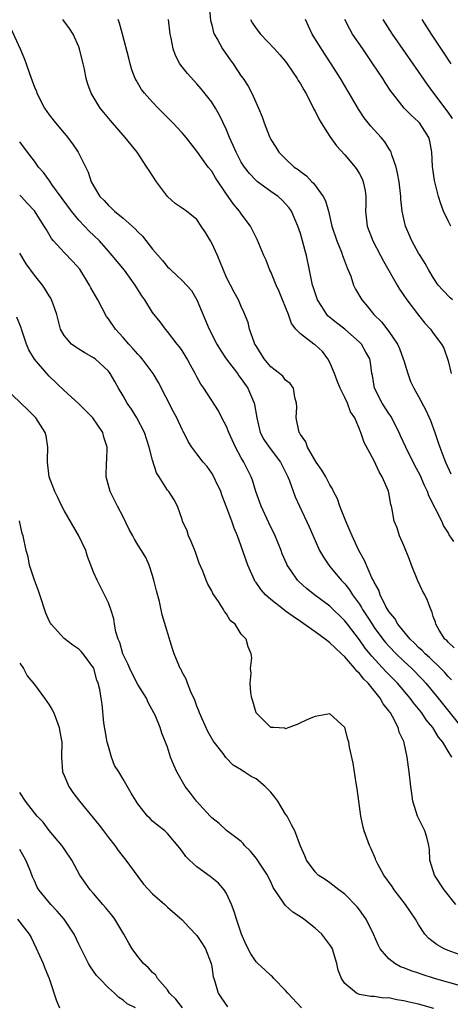
# Model space of a CAD drawing. Units: inches. Extents: x 2550000 to 2553000, y 1518000 to 1521000.
# Drawn here: x 2550447 to 2550505, y 1519279 to 1519413 of the extents above; entities that cross this region are included whole.
import ezdxf

# ---------------------------------------------------------------- set-up
doc = ezdxf.new("R2010")
doc.units = ezdxf.units.IN
doc.header["$MEASUREMENT"] = 0
doc.layers.add('LD25501518_2ft', color=83, linetype='Continuous')

msp = doc.modelspace()

# ---------------------------------------------------------------- linework, layer by layer
at = {"layer": 'LD25501518_2ft'}
for points, elevation in [([(2550472.63, 1519415), (2550472.85, 1519412.85), (2550473, 1519412.29), (2550473.24, 1519411.24), (2550473.34, 1519411), (2550473.82, 1519410.18), (2550474.46, 1519409), (2550475.51, 1519407.51), (2550475.89, 1519407), (2550477, 1519405.33), (2550477.24, 1519405), (2550477.94, 1519403.94), (2550478.44, 1519403), (2550479.33, 1519401), (2550479.82, 1519399.82), (2550480.09, 1519399), (2550480.77, 1519397.23), (2550480.87, 1519397), (2550481, 1519396.74), (2550481.69, 1519395.69), (2550482.1, 1519395), (2550483, 1519394.09), (2550484.18, 1519393), (2550484.68, 1519392.68), (2550485, 1519392.41), (2550485.82, 1519391.82), (2550486.55, 1519391), (2550486.79, 1519390.79), (2550488.1, 1519389), (2550488.41, 1519388.41), (2550488.81, 1519387), (2550489.28, 1519385), (2550489.93, 1519383), (2550490.56, 1519381.44), (2550490.72, 1519381), (2550490.78, 1519380.78), (2550491.33, 1519379.33), (2550491.48, 1519379), (2550491.82, 1519378.18), (2550492.21, 1519377), (2550492.46, 1519376.46), (2550493.3, 1519375), (2550494.09, 1519374.09), (2550494.95, 1519373), (2550495.99, 1519371.99), (2550497, 1519370.68), (2550498.14, 1519369), (2550498.4, 1519368.4), (2550498.94, 1519367), (2550499, 1519366.76), (2550499.56, 1519365), (2550499.92, 1519363.92), (2550500.37, 1519363), (2550501, 1519361.89), (2550502.01, 1519360.01), (2550502.64, 1519358.64), (2550503.19, 1519357), (2550503.67, 1519355.67), (2550503.87, 1519355), (2550504.42, 1519353.58), (2550504.66, 1519353), (2550505.38, 1519351.38)], 8984), ([(2550445.79, 1519411.79), (2550447.06, 1519409), (2550447.64, 1519407.64), (2550447.87, 1519407), (2550448.32, 1519405.68), (2550448.7, 1519404.7), (2550449, 1519403.84), (2550449.25, 1519403.25), (2550449.33, 1519403), (2550450.36, 1519401), (2550451, 1519400.07), (2550451.83, 1519399), (2550453, 1519397.61), (2550453.29, 1519397.29), (2550454.16, 1519396.16), (2550454.92, 1519395), (2550456.28, 1519392.28), (2550456.69, 1519391), (2550457, 1519390.44), (2550457.87, 1519389), (2550458.45, 1519388.45), (2550459, 1519387.79), (2550459.44, 1519387.44), (2550459.83, 1519387), (2550461, 1519386.07), (2550462.62, 1519384.62), (2550463, 1519384.22), (2550463.62, 1519383.62), (2550465, 1519381.84), (2550466.32, 1519380.32), (2550467, 1519379.46), (2550467.26, 1519379.26), (2550467.49, 1519379), (2550469, 1519377.63), (2550470.24, 1519376.24), (2550471, 1519374.99), (2550472.66, 1519371), (2550473.67, 1519369), (2550474.17, 1519368.17), (2550474.97, 1519367), (2550476.48, 1519365), (2550476.69, 1519364.69), (2550477, 1519364.29), (2550477.89, 1519363), (2550478.76, 1519361), (2550478.81, 1519360.81), (2550479.09, 1519359), (2550479.57, 1519357), (2550480.07, 1519356.07), (2550480.76, 1519355), (2550482.3, 1519353), (2550483, 1519351.63), (2550483.32, 1519351), (2550483.54, 1519350.46), (2550484.3, 1519348.3), (2550484.89, 1519347), (2550486.2, 1519344.2), (2550487, 1519342.35), (2550487.61, 1519341), (2550488.12, 1519340.11), (2550488.84, 1519339), (2550489, 1519338.83), (2550490.51, 1519337), (2550491, 1519336.5), (2550491.67, 1519335.67), (2550492.08, 1519335), (2550493, 1519333.72), (2550493.29, 1519333.29), (2550493.43, 1519333), (2550494.05, 1519332.05), (2550494.7, 1519331), (2550495, 1519330.57), (2550496.18, 1519329), (2550496.54, 1519328.54), (2550497, 1519328.03), (2550497.98, 1519327), (2550499, 1519326), (2550500.07, 1519325), (2550501.52, 1519323.52), (2550502, 1519323), (2550503.66, 1519321), (2550506.93, 1519316.93)], 8992), ([(2550505.46, 1519323.46), (2550505, 1519323.92), (2550504.5, 1519324.5), (2550504.02, 1519325), (2550502.48, 1519326.48), (2550501.9, 1519327), (2550501.47, 1519327.47), (2550501, 1519327.87), (2550500.44, 1519328.44), (2550499.85, 1519329), (2550498.19, 1519331), (2550497.78, 1519331.78), (2550497, 1519332.72), (2550496.59, 1519333.41), (2550495.82, 1519335), (2550495.64, 1519335.64), (2550495, 1519336.71), (2550494.92, 1519336.92), (2550494.69, 1519337.31), (2550493.67, 1519339.67), (2550492.92, 1519341), (2550492.02, 1519343), (2550491.72, 1519343.72), (2550491.15, 1519345), (2550490.34, 1519347), (2550490.01, 1519348.01), (2550489.49, 1519349), (2550489.35, 1519349.35), (2550489, 1519349.9), (2550488.43, 1519351), (2550487.92, 1519351.92), (2550487.14, 1519353), (2550485.96, 1519355), (2550485.73, 1519355.73), (2550485, 1519356.73), (2550484.91, 1519356.91), (2550484.85, 1519357), (2550484.78, 1519357.22), (2550484.43, 1519359), (2550484.5, 1519360.5), (2550484.47, 1519361), (2550484.24, 1519361.76), (2550484.08, 1519363), (2550483.63, 1519363.63), (2550483, 1519364.09), (2550482.63, 1519364.63), (2550482.17, 1519365), (2550481, 1519365.9), (2550480.1, 1519367), (2550479, 1519368.74), (2550478.85, 1519369), (2550478.74, 1519369.26), (2550478.11, 1519371), (2550477.91, 1519371.91), (2550477.34, 1519373.34), (2550477, 1519374.1), (2550476.62, 1519375), (2550476.03, 1519376.03), (2550475.54, 1519377), (2550475, 1519378.04), (2550473.76, 1519381), (2550473, 1519382.68), (2550472.82, 1519383), (2550472.14, 1519384.14), (2550471.59, 1519385), (2550471, 1519385.87), (2550469.58, 1519387), (2550469, 1519387.43), (2550468.06, 1519388.06), (2550467, 1519389.01), (2550465.51, 1519391), (2550464.51, 1519392.51), (2550464.22, 1519393), (2550462.89, 1519395), (2550461.29, 1519397), (2550459.29, 1519399.29), (2550458.37, 1519400.37), (2550457.89, 1519401), (2550456.66, 1519403), (2550456.21, 1519404.21), (2550455.99, 1519405), (2550455.75, 1519406.25), (2550455.58, 1519407), (2550455.1, 1519409), (2550455, 1519409.3), (2550454.23, 1519411), (2550453.76, 1519411.76), (2550452.85, 1519413)], 8990), ([(2550505.81, 1519327.81), (2550505, 1519328.57), (2550504.81, 1519328.81), (2550504.58, 1519329), (2550503.78, 1519330.22), (2550503.35, 1519331), (2550503.3, 1519331.3), (2550503, 1519332.07), (2550502.8, 1519332.8), (2550502.67, 1519333), (2550502.22, 1519334.22), (2550501.87, 1519335), (2550501.55, 1519335.55), (2550500.89, 1519336.89), (2550500.04, 1519339), (2550499.79, 1519339.79), (2550499, 1519341.67), (2550498.42, 1519343), (2550498.09, 1519344.09), (2550497.69, 1519345), (2550497.45, 1519346.55), (2550497.35, 1519347), (2550497.25, 1519347.25), (2550497, 1519348.82), (2550496.95, 1519349.05), (2550496.09, 1519351), (2550495.68, 1519351.68), (2550495, 1519353.15), (2550493.63, 1519355.63), (2550493.19, 1519357), (2550493.12, 1519357.11), (2550493, 1519357.44), (2550492.36, 1519359), (2550491.8, 1519359.8), (2550491.38, 1519361), (2550491, 1519361.75), (2550490.4, 1519363), (2550490, 1519364), (2550489.61, 1519365), (2550489, 1519366.48), (2550488.73, 1519367), (2550487.99, 1519367.99), (2550487, 1519368.88), (2550486.82, 1519369), (2550485, 1519370.36), (2550484.39, 1519371), (2550483.79, 1519371.79), (2550483.38, 1519373), (2550482.58, 1519375), (2550482.12, 1519376.12), (2550481.72, 1519377), (2550481, 1519378.77), (2550480.88, 1519379), (2550480.36, 1519380.36), (2550480.05, 1519381), (2550479.17, 1519383.17), (2550478.24, 1519385), (2550477, 1519386.65), (2550476.78, 1519387), (2550475.94, 1519387.94), (2550475.24, 1519389), (2550475, 1519389.33), (2550473.53, 1519391.53), (2550473, 1519392.43), (2550472.53, 1519393), (2550471, 1519395.17), (2550470.17, 1519396.17), (2550469.54, 1519397), (2550469, 1519397.62), (2550467.74, 1519399), (2550465.75, 1519401), (2550465, 1519401.78), (2550463.9, 1519403), (2550463.51, 1519403.51), (2550462.76, 1519404.76), (2550462.64, 1519405), (2550462.19, 1519406.19), (2550461.94, 1519407), (2550461.76, 1519407.76), (2550460.93, 1519411), (2550460.51, 1519412.51), (2550460.35, 1519413)], 8988), ([(2550505.78, 1519342.22), (2550505.15, 1519343.15), (2550505, 1519343.43), (2550504.38, 1519344.38), (2550504.14, 1519345), (2550502.41, 1519348.41), (2550502.2, 1519349), (2550501.82, 1519349.82), (2550501.2, 1519351.2), (2550500.51, 1519352.51), (2550499.26, 1519355), (2550498.55, 1519356.55), (2550498.37, 1519357), (2550497.24, 1519359.24), (2550497, 1519359.57), (2550496.09, 1519361), (2550495.06, 1519363), (2550494.75, 1519364.75), (2550494.67, 1519365), (2550494.5, 1519366.5), (2550494.39, 1519367), (2550493.87, 1519367.88), (2550493.27, 1519369), (2550493, 1519369.27), (2550491.01, 1519371.01), (2550489.88, 1519371.88), (2550488.78, 1519372.78), (2550488.59, 1519373), (2550487.91, 1519374.09), (2550487.32, 1519375), (2550487, 1519375.95), (2550486.75, 1519376.75), (2550486.66, 1519377), (2550486.55, 1519377.45), (2550486.25, 1519379), (2550485.83, 1519381), (2550485.63, 1519381.63), (2550485.29, 1519383), (2550485, 1519384), (2550484.67, 1519385), (2550483.79, 1519387), (2550483.47, 1519387.47), (2550483, 1519388), (2550482.52, 1519388.52), (2550481.98, 1519389), (2550481, 1519389.69), (2550479.21, 1519391), (2550479, 1519391.17), (2550478.1, 1519392.1), (2550477.42, 1519393), (2550477, 1519393.67), (2550476.29, 1519395), (2550475.92, 1519395.92), (2550475.42, 1519397), (2550475, 1519398.04), (2550474.56, 1519399), (2550474.05, 1519400.05), (2550473.49, 1519401), (2550473, 1519401.78), (2550471.58, 1519403.58), (2550471, 1519404.29), (2550469.7, 1519405.7), (2550469, 1519406.59), (2550468.7, 1519407), (2550468.1, 1519408.1), (2550467.79, 1519409), (2550467.51, 1519410.49), (2550467.39, 1519411), (2550467.14, 1519413)], 8986), ([(2550478.25, 1519413), (2550478.51, 1519412.51), (2550479, 1519411.79), (2550479.61, 1519411), (2550481.52, 1519409), (2550482.22, 1519408.22), (2550483, 1519407.29), (2550483.22, 1519407), (2550484.56, 1519405), (2550484.71, 1519404.71), (2550485, 1519404.26), (2550485.45, 1519403.45), (2550485.72, 1519403), (2550486.55, 1519401.45), (2550486.84, 1519400.84), (2550487, 1519400.58), (2550487.52, 1519399.52), (2550487.83, 1519399), (2550489, 1519397.12), (2550489.89, 1519395.89), (2550491, 1519394.67), (2550492.43, 1519393), (2550492.66, 1519392.66), (2550493, 1519392.08), (2550493.38, 1519391.38), (2550493.52, 1519391), (2550493.77, 1519389.77), (2550493.86, 1519389), (2550493.87, 1519387.87), (2550493.84, 1519387), (2550494.06, 1519385), (2550494.82, 1519383), (2550495.87, 1519381), (2550496.24, 1519380.24), (2550498.09, 1519377), (2550498.43, 1519376.43), (2550499.41, 1519375), (2550501, 1519372.91), (2550501.85, 1519371.85), (2550502.64, 1519371), (2550503, 1519370.45), (2550504.11, 1519369), (2550504.43, 1519368.43), (2550505, 1519366.71), (2550505.41, 1519365)], 8982), ([(2550505.6, 1519375), (2550505.28, 1519375.28), (2550504.28, 1519376.28), (2550503.66, 1519377), (2550503, 1519378), (2550502.39, 1519379), (2550501.91, 1519379.91), (2550501.2, 1519381), (2550501, 1519381.34), (2550500.1, 1519383), (2550499.22, 1519385), (2550499, 1519385.97), (2550498.8, 1519387), (2550498.62, 1519388.62), (2550498.62, 1519389), (2550498.57, 1519389.43), (2550498.37, 1519391), (2550498.17, 1519392.17), (2550497.95, 1519393), (2550497.37, 1519394.63), (2550497.28, 1519395), (2550497.2, 1519395.2), (2550497, 1519395.49), (2550496.42, 1519396.42), (2550495.95, 1519397), (2550494.55, 1519398.55), (2550494.18, 1519399), (2550493.66, 1519399.66), (2550492.86, 1519400.86), (2550491.62, 1519403), (2550490.42, 1519405), (2550489.16, 1519407), (2550488.3, 1519408.3), (2550486.58, 1519411), (2550486.11, 1519412.11), (2550485.71, 1519413)], 8980), ([(2550505.36, 1519385), (2550505, 1519385.68), (2550504.37, 1519387), (2550504.01, 1519388.01), (2550503.72, 1519389), (2550503.18, 1519391.18), (2550502.91, 1519393.09), (2550502.8, 1519395), (2550502.51, 1519396.51), (2550502.39, 1519397), (2550501.86, 1519397.86), (2550501.12, 1519399), (2550501, 1519399.13), (2550500.01, 1519400.01), (2550499.07, 1519401), (2550497.47, 1519403), (2550497.27, 1519403.27), (2550496.48, 1519404.48), (2550496.16, 1519405), (2550494.83, 1519407), (2550494.07, 1519408.07), (2550493.45, 1519409), (2550492.08, 1519411), (2550491.69, 1519411.69), (2550491.04, 1519413)], 8978), ([(2550505.58, 1519399.58), (2550505, 1519400.44), (2550503.07, 1519403), (2550502.2, 1519404.2), (2550501, 1519405.97), (2550497.48, 1519411), (2550496.52, 1519412.52), (2550496.23, 1519413)], 8976), ([(2550501.44, 1519413), (2550502.69, 1519411), (2550504.43, 1519408.43), (2550505.38, 1519407)], 8974), ([(2550505.49, 1519313), (2550505, 1519313.79), (2550504.29, 1519315), (2550503.71, 1519315.71), (2550502.94, 1519317), (2550502.05, 1519318.05), (2550501.44, 1519319), (2550501, 1519319.55), (2550500.34, 1519320.34), (2550499.87, 1519321), (2550498.15, 1519323), (2550496.59, 1519324.59), (2550494.68, 1519326.68), (2550493.78, 1519327.78), (2550493, 1519328.88), (2550491.36, 1519331), (2550491, 1519331.48), (2550489, 1519333.44), (2550486.93, 1519335), (2550485.85, 1519335.85), (2550484.79, 1519336.79), (2550484.59, 1519337), (2550483.76, 1519338.24), (2550483.22, 1519339), (2550483.15, 1519339.15), (2550482.55, 1519340.55), (2550482.39, 1519341), (2550481.58, 1519343), (2550480.74, 1519344.74), (2550479.69, 1519347), (2550479.52, 1519347.52), (2550478.97, 1519349), (2550478.53, 1519350.53), (2550478.36, 1519351), (2550477.89, 1519351.89), (2550477.35, 1519353), (2550477, 1519353.58), (2550476.22, 1519355), (2550475.32, 1519357), (2550475, 1519357.81), (2550474.37, 1519359), (2550473.93, 1519359.93), (2550471.95, 1519363), (2550471.54, 1519363.54), (2550471, 1519364.53), (2550470.77, 1519365), (2550470.14, 1519366.14), (2550469.69, 1519367), (2550469, 1519368.13), (2550468.64, 1519368.64), (2550468.33, 1519369), (2550467, 1519370.72), (2550466.75, 1519371), (2550466.01, 1519372.01), (2550465, 1519373.28), (2550463.92, 1519375), (2550463.52, 1519375.52), (2550462.64, 1519377), (2550461.17, 1519379), (2550459.52, 1519381), (2550459, 1519381.58), (2550457.79, 1519383), (2550456.36, 1519384.36), (2550455.78, 1519385), (2550455, 1519385.8), (2550454.02, 1519387), (2550452.73, 1519388.73), (2550451.36, 1519390.64), (2550451.07, 1519391.07), (2550450.24, 1519392.24), (2550449.56, 1519393), (2550449, 1519393.77), (2550448.04, 1519395), (2550447, 1519396.4)], 8994), ([(2550506.03, 1519293), (2550504.46, 1519295), (2550503.15, 1519297), (2550502.54, 1519299), (2550502.48, 1519300.48), (2550502.4, 1519301), (2550502.14, 1519302.14), (2550501.85, 1519303), (2550501.56, 1519303.56), (2550500.87, 1519305), (2550500.24, 1519307), (2550500.07, 1519308.07), (2550499.95, 1519309), (2550499.74, 1519311), (2550499.63, 1519311.63), (2550499.48, 1519313), (2550499.07, 1519314.93), (2550499, 1519315.11), (2550498.39, 1519316.39), (2550498.25, 1519317), (2550497.48, 1519318.52), (2550497.19, 1519319), (2550497.1, 1519319.1), (2550497, 1519319.27), (2550496.23, 1519320.23), (2550495.82, 1519321), (2550494.17, 1519323), (2550493.58, 1519323.58), (2550493, 1519324.33), (2550492.64, 1519324.64), (2550492.39, 1519325), (2550491, 1519326.6), (2550490.58, 1519327), (2550489.75, 1519327.75), (2550489, 1519328.5), (2550488.7, 1519328.7), (2550488.34, 1519329), (2550487, 1519330), (2550485, 1519331.4), (2550484.04, 1519332.04), (2550483, 1519332.8), (2550482.88, 1519332.88), (2550481, 1519334.36), (2550480.28, 1519335), (2550479.67, 1519335.67), (2550479, 1519336.66), (2550478.85, 1519336.85), (2550478.77, 1519337), (2550477.9, 1519339), (2550477, 1519341.61), (2550476.49, 1519343), (2550476.03, 1519344.03), (2550475.72, 1519345), (2550474.97, 1519347), (2550474.4, 1519348.4), (2550474.21, 1519349), (2550473.49, 1519350.51), (2550473.19, 1519351.19), (2550473, 1519351.49), (2550472.39, 1519352.39), (2550471.83, 1519353), (2550471, 1519354.13), (2550470.32, 1519355), (2550469.8, 1519355.8), (2550469.23, 1519357), (2550469.14, 1519357.14), (2550469, 1519357.42), (2550468.26, 1519359), (2550467.8, 1519359.8), (2550465.77, 1519363.77), (2550465.05, 1519365), (2550463.57, 1519367), (2550463.31, 1519367.31), (2550463, 1519367.63), (2550462.37, 1519368.37), (2550461.79, 1519369), (2550461, 1519369.9), (2550459.95, 1519371), (2550459, 1519372.41), (2550458.74, 1519372.74), (2550457.57, 1519375), (2550456.63, 1519376.63), (2550456.45, 1519377), (2550455.13, 1519379.13), (2550454.19, 1519380.19), (2550453, 1519381.42), (2550451.57, 1519383), (2550451.31, 1519383.31), (2550450.56, 1519384.56), (2550450.32, 1519385), (2550449, 1519387.06), (2550448.07, 1519388.07), (2550447.18, 1519389), (2550447, 1519389.18)], 8996), ([(2550507, 1519286.05), (2550505, 1519286.77), (2550504.46, 1519287), (2550503.52, 1519287.52), (2550503, 1519287.95), (2550502.4, 1519288.39), (2550501.86, 1519289), (2550501, 1519290.28), (2550500.57, 1519291), (2550499.23, 1519293), (2550497.72, 1519295), (2550497.43, 1519295.43), (2550496.32, 1519297), (2550495.5, 1519298.5), (2550495.24, 1519299), (2550495.18, 1519299.18), (2550494.58, 1519300.58), (2550494.37, 1519301), (2550493.99, 1519301.99), (2550493.64, 1519303), (2550493.5, 1519303.5), (2550493.19, 1519305), (2550492.91, 1519307), (2550492.7, 1519308.7), (2550492.56, 1519309.44), (2550492.17, 1519312.17), (2550491.66, 1519314.35), (2550491.54, 1519315), (2550491.44, 1519315.44), (2550491, 1519317), (2550489, 1519318.85), (2550487, 1519318.51), (2550486.17, 1519318.17), (2550485, 1519317.65), (2550484.57, 1519317.43), (2550483.45, 1519317), (2550483, 1519316.85), (2550482.91, 1519316.91), (2550481.37, 1519317), (2550481, 1519317.03), (2550479, 1519318.99), (2550478.58, 1519320.58), (2550478.42, 1519321), (2550478.28, 1519321.72), (2550478.22, 1519323), (2550478.36, 1519324.36), (2550478.23, 1519325), (2550478.44, 1519326.44), (2550478.35, 1519327), (2550477.95, 1519327.95), (2550477.66, 1519329), (2550477, 1519329.68), (2550476.18, 1519331), (2550475.51, 1519331.51), (2550475, 1519332.4), (2550474.74, 1519332.74), (2550474.6, 1519333), (2550473.93, 1519334.07), (2550473.16, 1519335.16), (2550473, 1519335.52), (2550472.46, 1519336.46), (2550472.25, 1519337), (2550471.81, 1519338.19), (2550471.31, 1519339.31), (2550470.78, 1519340.78), (2550470.72, 1519341), (2550470.22, 1519342.22), (2550469.87, 1519343), (2550469.67, 1519343.67), (2550469.05, 1519345), (2550469, 1519345.21), (2550468.37, 1519347), (2550467.89, 1519347.89), (2550467.17, 1519349), (2550467, 1519349.18), (2550465.87, 1519351), (2550465.52, 1519351.52), (2550465, 1519353.27), (2550464.54, 1519355), (2550463.88, 1519357), (2550462.86, 1519359), (2550462.15, 1519360.15), (2550461.56, 1519361), (2550461, 1519361.99), (2550460.38, 1519363), (2550459.9, 1519363.9), (2550459.25, 1519365), (2550459, 1519365.33), (2550457.2, 1519367), (2550457, 1519367.15), (2550455.81, 1519367.81), (2550455, 1519368.3), (2550454.58, 1519368.58), (2550453.99, 1519369), (2550453, 1519370.17), (2550452.53, 1519371), (2550452.02, 1519373), (2550451.47, 1519374.53), (2550451.32, 1519375), (2550451.21, 1519375.21), (2550451, 1519375.52), (2550450.46, 1519376.46), (2550450.07, 1519377), (2550449, 1519378.35), (2550447.89, 1519379.89), (2550447, 1519381.33)], 8998), ([(2550507, 1519281.9), (2550503.17, 1519283), (2550501.51, 1519283.51), (2550501, 1519283.69), (2550500.01, 1519284.01), (2550499, 1519284.44), (2550498.58, 1519284.58), (2550497.8, 1519285), (2550497, 1519285.65), (2550495.82, 1519287), (2550495.53, 1519287.53), (2550494.91, 1519289), (2550493.89, 1519291), (2550493.53, 1519291.53), (2550493, 1519292.27), (2550492.68, 1519292.68), (2550491, 1519294.42), (2550490.2, 1519295), (2550489, 1519295.93), (2550488.38, 1519296.38), (2550487.41, 1519297), (2550487, 1519297.42), (2550485.83, 1519299), (2550485.6, 1519299.6), (2550485, 1519300.9), (2550484.24, 1519303), (2550483.79, 1519303.79), (2550483.19, 1519305), (2550483, 1519305.25), (2550481.95, 1519307), (2550481.55, 1519307.55), (2550481, 1519308.22), (2550480.23, 1519309), (2550479, 1519310.03), (2550478.35, 1519310.35), (2550477.41, 1519311), (2550477.15, 1519311.15), (2550477, 1519311.27), (2550475.91, 1519311.91), (2550474.93, 1519312.93), (2550474.53, 1519313.47), (2550473.34, 1519315), (2550473.2, 1519315.2), (2550472.47, 1519316.47), (2550471.36, 1519319), (2550471.27, 1519319.27), (2550471, 1519319.88), (2550470.7, 1519320.7), (2550470.17, 1519321.83), (2550469.71, 1519323), (2550469.54, 1519323.54), (2550469, 1519324.53), (2550468.85, 1519324.85), (2550468.74, 1519325), (2550468.54, 1519325.46), (2550467.93, 1519327), (2550467.69, 1519327.69), (2550466.27, 1519332.27), (2550465.91, 1519334.09), (2550465.53, 1519335.53), (2550465.18, 1519337), (2550465, 1519337.6), (2550464.53, 1519339), (2550464.06, 1519340.06), (2550463.51, 1519341), (2550463, 1519341.77), (2550462.53, 1519342.53), (2550462.3, 1519343), (2550461.84, 1519343.84), (2550461, 1519345.57), (2550460.23, 1519347), (2550459.85, 1519347.85), (2550459.25, 1519349), (2550458.72, 1519351), (2550458.76, 1519353), (2550458.78, 1519353.22), (2550458.85, 1519355), (2550458.39, 1519356.39), (2550458.25, 1519357), (2550456.9, 1519359), (2550454.94, 1519360.94), (2550453, 1519362.72), (2550451, 1519364.64), (2550450.66, 1519365), (2550449, 1519366.96), (2550448.23, 1519368.23), (2550447.94, 1519369), (2550447.26, 1519371), (2550447.21, 1519371.21), (2550446.63, 1519372.63)], 9000), ([(2550503.08, 1519278.92), (2550501, 1519279.48), (2550499.75, 1519279.75), (2550499, 1519279.97), (2550498.07, 1519280.07), (2550497, 1519280.34), (2550496.32, 1519280.32), (2550495, 1519280.56), (2550494.53, 1519280.53), (2550493, 1519280.82), (2550492.86, 1519280.86), (2550492.58, 1519281), (2550491, 1519282.28), (2550490.55, 1519283), (2550490.1, 1519284.1), (2550489.92, 1519285), (2550489.5, 1519286.5), (2550489.33, 1519287), (2550489.22, 1519287.22), (2550489, 1519287.56), (2550487.92, 1519289), (2550487, 1519289.79), (2550485.46, 1519291), (2550485, 1519291.34), (2550483.97, 1519291.97), (2550483, 1519292.87), (2550482.92, 1519292.92), (2550482.68, 1519293.32), (2550481.32, 1519295.32), (2550481, 1519296.07), (2550480.69, 1519296.69), (2550480.56, 1519297), (2550479.64, 1519298.36), (2550479.13, 1519299.13), (2550479, 1519299.31), (2550478.23, 1519300.23), (2550477.42, 1519301), (2550477.27, 1519301.27), (2550477, 1519301.54), (2550475, 1519303.03), (2550474.01, 1519304.01), (2550473, 1519304.74), (2550472.79, 1519305), (2550470.94, 1519307), (2550470.12, 1519308.12), (2550469.42, 1519309), (2550468.28, 1519311), (2550467.88, 1519311.88), (2550467.42, 1519313), (2550467, 1519314.34), (2550466.26, 1519316.26), (2550466, 1519317), (2550465.34, 1519318.66), (2550465.18, 1519319), (2550464.38, 1519320.38), (2550464.17, 1519321), (2550463, 1519322.85), (2550462.26, 1519324.26), (2550461.9, 1519325), (2550461.65, 1519325.65), (2550460.98, 1519327), (2550460.54, 1519328.54), (2550460.33, 1519329), (2550460.03, 1519329.97), (2550459.83, 1519331), (2550459.73, 1519331.73), (2550459.32, 1519333), (2550459, 1519333.92), (2550458.49, 1519335), (2550457.98, 1519335.98), (2550457.47, 1519337), (2550457, 1519338.06), (2550456.18, 1519340.18), (2550455.95, 1519341), (2550455.02, 1519343), (2550453, 1519346.44), (2550452.7, 1519347), (2550452.18, 1519348.18), (2550451.76, 1519349), (2550451, 1519351), (2550450.76, 1519353), (2550450.75, 1519353.25), (2550450.8, 1519355), (2550450.57, 1519356.57), (2550450.45, 1519357), (2550449.18, 1519359), (2550448.09, 1519360.09), (2550445.03, 1519363)], 9002), ([(2550485.14, 1519279), (2550483.29, 1519281), (2550483, 1519281.37), (2550481.39, 1519283), (2550481.22, 1519283.22), (2550481, 1519283.39), (2550480.17, 1519284.17), (2550479.22, 1519285), (2550479, 1519285.22), (2550478.3, 1519286.3), (2550477.63, 1519287.63), (2550477.02, 1519289), (2550476.33, 1519291), (2550476.04, 1519292.04), (2550475.66, 1519293), (2550475, 1519294.5), (2550474.7, 1519295), (2550473.9, 1519295.9), (2550472.79, 1519296.79), (2550471, 1519298.11), (2550469.98, 1519299), (2550469.5, 1519299.5), (2550469, 1519300.26), (2550468.67, 1519300.67), (2550467, 1519302.65), (2550466.63, 1519303), (2550465.7, 1519303.7), (2550465, 1519304.3), (2550464.66, 1519304.66), (2550464.32, 1519305), (2550463, 1519306.67), (2550462.77, 1519307), (2550462.11, 1519308.11), (2550461.35, 1519309.35), (2550461, 1519310.01), (2550460.4, 1519311), (2550459.84, 1519311.84), (2550459.44, 1519313), (2550459, 1519314.41), (2550458.86, 1519315), (2550458.59, 1519316.59), (2550458.37, 1519317.63), (2550458.17, 1519320.17), (2550458.02, 1519321), (2550457.84, 1519322.16), (2550457.63, 1519323), (2550457.43, 1519323.43), (2550457.05, 1519325), (2550457, 1519325.11), (2550455.61, 1519327), (2550455.32, 1519327.32), (2550455, 1519327.65), (2550454.17, 1519328.17), (2550453, 1519329.07), (2550451.26, 1519331), (2550451.16, 1519331.16), (2550451, 1519331.47), (2550450.52, 1519332.52), (2550449.72, 1519335), (2550449.56, 1519335.56), (2550449, 1519337), (2550448.32, 1519339), (2550448.16, 1519340.16), (2550447.86, 1519341), (2550447.48, 1519343), (2550447.33, 1519343.33), (2550446.98, 1519345.02)], 9004), ([(2550447, 1519325.73), (2550447.52, 1519325), (2550448.03, 1519324.03), (2550449, 1519322.83), (2550450.36, 1519321), (2550451, 1519320.09), (2550451.41, 1519319.41), (2550451.61, 1519319), (2550452.36, 1519317), (2550452.43, 1519316.43), (2550452.7, 1519315), (2550452.64, 1519313), (2550452.78, 1519311), (2550453, 1519310.52), (2550453.64, 1519309), (2550454.2, 1519308.2), (2550455.1, 1519307), (2550457.76, 1519303.76), (2550458.35, 1519303), (2550459, 1519302.11), (2550459.86, 1519301), (2550460.33, 1519300.33), (2550461.37, 1519299), (2550463, 1519296.8), (2550463.78, 1519295.78), (2550465, 1519294.44), (2550466.64, 1519293), (2550467, 1519292.67), (2550469, 1519290.92), (2550469.92, 1519289.92), (2550471, 1519288.79), (2550471.71, 1519287.71), (2550472.14, 1519287), (2550472.91, 1519285), (2550473, 1519284.56), (2550473.21, 1519283.21), (2550473.27, 1519283), (2550473.44, 1519282.56), (2550473.88, 1519281), (2550474.31, 1519280.31), (2550475.13, 1519279.13)], 9006), ([(2550469.03, 1519279), (2550468.16, 1519280.16), (2550467.29, 1519281), (2550467, 1519281.42), (2550465.67, 1519283), (2550465.43, 1519283.43), (2550465, 1519283.8), (2550464.44, 1519284.44), (2550463.77, 1519285), (2550463, 1519285.94), (2550462.22, 1519287), (2550461.77, 1519287.77), (2550461.11, 1519289), (2550459.87, 1519291), (2550459.5, 1519291.5), (2550458.6, 1519292.61), (2550458.25, 1519293), (2550457, 1519294.5), (2550456.55, 1519295), (2550455.9, 1519295.9), (2550455.14, 1519297), (2550454.04, 1519299), (2550453, 1519300.57), (2550452.84, 1519300.84), (2550452.72, 1519301), (2550451, 1519303.06), (2550450.16, 1519304.16), (2550449.37, 1519305), (2550449, 1519305.42), (2550447.77, 1519307), (2550447, 1519308.2)], 9008), ([(2550462.69, 1519279), (2550461.55, 1519279.55), (2550461, 1519280.06), (2550460.41, 1519280.41), (2550459.84, 1519281), (2550459, 1519281.69), (2550457.79, 1519283), (2550457.39, 1519283.39), (2550457, 1519283.98), (2550456.58, 1519284.58), (2550456.33, 1519285), (2550455.65, 1519286.35), (2550455.31, 1519287), (2550455, 1519287.62), (2550454.36, 1519289), (2550453.01, 1519291), (2550452.09, 1519292.09), (2550451.21, 1519293), (2550449.58, 1519295), (2550449.38, 1519295.38), (2550449, 1519296.23), (2550448.75, 1519296.75), (2550448.45, 1519297.55), (2550447.84, 1519299), (2550447, 1519300.48)], 9010), ([(2550446.68, 1519291), (2550448.27, 1519289), (2550448.53, 1519288.53), (2550449.2, 1519287.2), (2550450.16, 1519285), (2550450.38, 1519284.38), (2550450.97, 1519283), (2550451.96, 1519279.96), (2550452.37, 1519279)], 9012)]:
    msp.add_lwpolyline(points, dxfattribs=dict(at, elevation=elevation))

doc.saveas('drawing.dxf')
